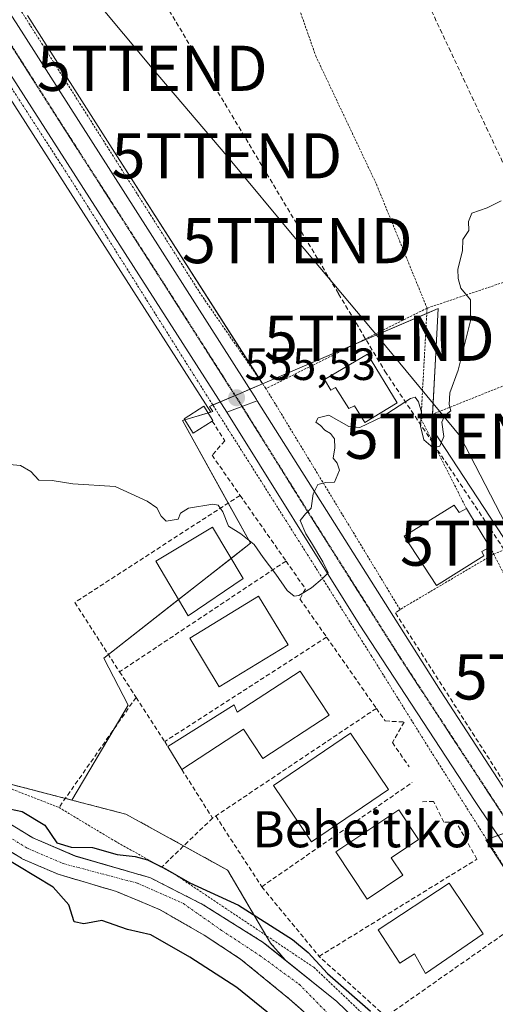
# Model space of a CAD drawing. Units: metres. Extents: x 610413 to 613861, y 4757082 to 4759451.
# Drawn here: x 612379 to 612484, y 4757960 to 4758178 of the extents above; entities that cross this region are included whole.
import ezdxf
from ezdxf.enums import TextEntityAlignment as Align

# ---------------------------------------------------------------- set-up
doc = ezdxf.new("R2010")
doc.units = ezdxf.units.M
doc.header["$MEASUREMENT"] = 0
for name, pattern in [('TRAZO_Y_PUNTO', [1, 0.5, -0.25, 0, -0.25]), ('TRAZOS', [0.75, 0.5, -0.25]), ('TRAZOS2', [0.375, 0.25, -0.125]), ('TRAZOSX2', [1.5, 1, -0.5])]:
    doc.linetypes.add(name, pattern=pattern)
doc.layers.get('0').update_dxf_attribs({"lineweight": 5})
for name, color, linetype, lineweight in [('Alambrada', 19, 'TRAZOS', 0), ('Arbolado forestal', 92, 'TRAZOS', 0), ('Arbolado forestal CxS', 92, 'Continuous', 0), ('Carretera de calzada única', 19, 'Continuous', 13), ('Carretera de calzada única Cxs', 19, 'Continuous', 13), ('Carretera de calzada única eje', 19, 'TRAZO_Y_PUNTO', 0), ('Carátula', 7, 'Continuous', 5), ('Conducción de agua lineal', 5, 'TRAZOSX2', 0), ('Corriente natural Cxs', 5, 'Continuous', 13), ('Corriente natural eje', 5, 'TRAZO_Y_PUNTO', 0), ('Corriente natural superficial', 5, 'Continuous', 13), ('Curva de nivel maestra', 36, 'Continuous', 30), ('Curva de nivel normal', 36, 'Continuous', 0), ('Edificación', 1, 'Continuous', 13), ('Edificación Cxs', 1, 'Continuous', 13), ('Edificación ligera', 1, 'Continuous', 0), ('Edificación ligera Cxs', 1, 'Continuous', 0), ('Muro lineal', 1, 'TRAZOSX2', 13), ('Núcleo urbano', 19, 'Continuous', 0), ('Núcleo urbano CxS', 19, 'Continuous', 0), ('Prado', 92, 'Continuous', 0), ('Prado CxS', 92, 'Continuous', 0), ('Punto de cota en terreno', 7, 'Continuous', 0), ('Ruta', 19, 'TRAZOS2', 30), ('Rótulo de punto de cota en terreno', 19, 'Continuous', 0), ('Suelo desnudo', 252, 'Continuous', 0), ('Suelo desnudo CxS', 43, 'Continuous', 0), ('Tendido', 6, 'Continuous', 0), ('Texto cartográfico', 19, 'Continuous', 0), ('Torre de tendido puntual', 7, 'Continuous', 0)]:
    doc.layers.add(name, color=color, linetype=linetype, lineweight=lineweight)
doc.styles.add('Arial', font='txt', dxfattribs={"height": 0.2})

# ---------------------------------------------------------------- blocks, each defined once
blk = doc.blocks.new('*U155')
at = {"layer": 'Arbolado forestal CxS', "color": 92, "linetype": 'Continuous', "lineweight": 0}
for points in [[(612255.32, 4758054.95, 551.39), (612268.89, 4758050.43, 551.16), (612278.12, 4758044.89, 550.51), (612284.16, 4758036.73, 549.83), (612284.38, 4758036.47, 549.85), (612284.63, 4758036.25, 549.87), (612284.91, 4758036.05, 549.89), (612289.46, 4758031.82, 550.21), (612297.5, 4758027.17, 550.32), (612305.99, 4758023.38, 549.68), (612306.43, 4758023.17, 549.73), (612337.39, 4758012.25, 549.18), (612358.96, 4758004.8, 548.86), (612378.97, 4757992.64, 549.62), (612379.02, 4757992.61, 549.62), (612379.29, 4757992.47, 549.62), (612387.13, 4757989.11, 549.54), (612400.07, 4757985.27, 548.7), (612409.6, 4757981.3, 548.55), (612419.52, 4757975.61, 548.58), (612427.59, 4757970.32, 548.37), (612438.44, 4757961.45, 548.57), (612446.51, 4757954.31, 549.26)], [(612356.03, 4758014.39, 549.46), (612390.17, 4758005.52, 551.23), (612402.16, 4758002.41, 551.26), (612424.71, 4757990.01, 551.45), (612424.76, 4757989.93, 551.45), (612434.2, 4757973.87, 548.5), (612437.51, 4757970.08, 548.2), (612432.62, 4757974.02, 548.38), (612419.26, 4757982.36, 548.73), (612407.61, 4757988.31, 548.56), (612390.92, 4757993.14, 549.51), (612381.51, 4757997.18, 549.03), (612361.43, 4758009.39, 548.71)]]:
    blk.add_polyline3d(points, dxfattribs=at)
blk = doc.blocks.new('*U160')
at = {"layer": 'Prado CxS', "color": 92, "linetype": 'Continuous', "lineweight": 0}
blk.add_polyline3d([(612364.35, 4758179.59, 557.07), (612373.87, 4758164.85, 556.78), (612420.97, 4758091.45, 555.47), (612420.97, 4758091.45, 555.47), (612414.72, 4758089.59, 555.33), (612429.8, 4758062.45, 554.94), (612397.29, 4758036.98, 554.04), (612402.65, 4758026.59, 553.93), (612390.17, 4758005.52, 551.23), (612356.03, 4758014.39, 549.46), (612314.21, 4758032.47, 552.26), (612295.24, 4758049.43, 553.89), (612286.14, 4758056.15, 553.11), (612269.98, 4758065.2, 552.67), (612243.13, 4758070.13, 553.6)], dxfattribs=at)
blk = doc.blocks.new('*U164')
at = {"layer": 'Núcleo urbano CxS', "color": 19, "linetype": 'Continuous', "lineweight": 0}
blk.add_polyline3d([(612380.37, 4758179.28, 556.93), (612399.11, 4758149.88, 556.46), (612432.43, 4758097.75, 555.47), (612426.93, 4758095.4, 555.52), (612420.69, 4758092.73, 555.43), (612421.44, 4758091.59, 555.47), (612420.97, 4758091.45, 555.47), (612373.87, 4758164.85, 556.78), (612364.35, 4758179.59, 557.07)], dxfattribs=at)
blk = doc.blocks.new('5PATER')
at = {"layer": 'Carátula', "linetype": 'Continuous', "lineweight": 5}
h = blk.add_hatch(color=250, dxfattribs=at)
edge = h.paths.add_edge_path()
edge.add_ellipse((0, 0.01), major_axis=(-1.33, -1.34), ratio=0.999422, start_angle=0, end_angle=360)
blk = doc.blocks.new('5TTEND')
blk.add_text('5TTEND', height=10).set_placement((0, 0), align=Align.MIDDLE_CENTER)

msp = doc.modelspace()

# ---------------------------------------------------------------- linework, layer by layer
at = {"layer": 'Alambrada', "color": 19, "linetype": 'TRAZOS', "lineweight": 0}
for points in [[(612419.96, 4758227.54, 557.49), (612427.71, 4758214.9, 557.21), (612434.21, 4758198.93, 556.99), (612444.26, 4758170.31, 556.07), (612457.69, 4758141.94, 555.8), (612468.92, 4758114.49, 555.36)], [(612518.92, 4757941.93, 551.89), (612504.89, 4757961.61, 552.66), (612487.67, 4757988.09, 553.28), (612469.55, 4758016.68, 553.87), (612456.66, 4758037.36, 554.41), (612417.01, 4758100.01, 556.33), (612390.11, 4758142.71, 556.71), (612365.98, 4758179.94, 557.39), (612363.73, 4758183.11, 558.33), (612361.51, 4758185.4, 558.38), (612357.76, 4758185.51, 557.8), (612354.64, 4758183.11, 557.51), (612349.19, 4758175.26, 557.86), (612340.59, 4758160.76, 561.42), (612334.87, 4758162.45, 561.21)], [(612378.62, 4758180.79, 557.48), (612418.83, 4758117.46, 556.22), (612433.21, 4758096.67, 564.36)], [(612550.37, 4758121.85, 555.64), (612543.66, 4758131.18, 555.68), (612540.89, 4758133.6, 555.17), (612538.69, 4758134.17, 554.6), (612535.42, 4758134.09, 554.65), (612532.53, 4758133.77, 554.38), (612518.6, 4758130, 554.44), (612500.01, 4758124.99, 554.76), (612468.92, 4758114.49, 555.36)], [(612550.37, 4758121.85, 555.64), (612531.83, 4758114.93, 554.34), (612500.95, 4758103.34, 554.53), (612467.57, 4758089.97, 556.07)], [(612468.92, 4758114.49, 555.36), (612433.21, 4758096.67, 564.36)], [(612468.92, 4758114.49, 555.36), (612467.57, 4758089.97, 556.07)], [(612483.71, 4758060.01, 555.48), (612464.82, 4758048.86, 556.61), (612462.92, 4758047.74, 555.86), (612433.21, 4758096.67, 564.36)], [(612467.57, 4758089.97, 556.07), (612477.66, 4758070.09, 555.6)], [(612504.89, 4758068.85, 557.96), (612483.71, 4758060.01, 555.48)], [(612293.21, 4758067.77, 570.21), (612287.98, 4758056.89, 564.16), (612287.03, 4758053.3, 565.29), (612288.3, 4758048.82, 566.11), (612291.37, 4758043.08, 569.41), (612294.76, 4758039.22, 569.02), (612300.28, 4758035.22, 570.35), (612309.42, 4758030.63, 564.57), (612317.44, 4758027.25, 557.83), (612326.89, 4758022.8, 556.48), (612333.28, 4758020.52, 561.24), (612341.75, 4758017.82, 550.49), (612351.05, 4758016.2, 549.9), (612358.28, 4758014.82, 555.65), (612366.17, 4758012.56, 556.36), (612376.92, 4758007.93, 555.96), (612387.32, 4758003.89, 560.14), (612399.67, 4757996.47, 557.43), (612410.06, 4757990.67, 552.39), (612413.48, 4757988.76, 551.49), (612443.8, 4757968.49, 564.45), (612458.3, 4757954.77, 566.05)], [(612482.85, 4758061.52, 557.9), (612483.71, 4758060.01, 555.48)], [(612483.71, 4758060.01, 555.48), (612501.17, 4758025.44, 554.41), (612501.19, 4758023.89, 553.88), (612499.78, 4758020.75, 553.86), (612489.57, 4758012.19, 553.82)]]:
    msp.add_polyline3d(points, dxfattribs=at)
at = {"layer": 'Arbolado forestal', "color": 92, "linetype": 'TRAZOS', "lineweight": 0}
for points in [[(612183.51, 4758141.64, 555.76), (612186.81, 4758134.24, 555.38), (612206.61, 4758089.85, 554.14), (612214.21, 4758058.82, 553.83), (612219.9, 4758061.04, 553.37), (612236.31, 4758067.46, 553.41), (612243.13, 4758070.13, 553.6), (612269.98, 4758065.21, 552.67), (612277.12, 4758061.21, 552.14), (612284.47, 4758057.09, 552.52), (612286.14, 4758056.15, 553.11), (612287.52, 4758055.14, 553.35), (612295.24, 4758049.44, 553.89), (612314.2, 4758032.47, 552.26), (612352.46, 4758015.93, 549.45), (612356.03, 4758014.39, 549.46), (612370.89, 4758010.53, 550.19), (612388.73, 4758005.9, 551.22), (612390.17, 4758005.52, 551.23)], [(612437.51, 4757970.08, 548.2), (612432.62, 4757974.02, 548.38), (612419.26, 4757982.36, 548.73), (612407.61, 4757988.31, 548.56), (612390.92, 4757993.15, 549.51), (612381.51, 4757997.18, 549.03), (612361.43, 4758009.39, 548.71), (612361.38, 4758009.42, 548.73), (612360.94, 4758009.61, 548.81), (612339.1, 4758017.16, 549.77), (612308.42, 4758027.99, 550.61), (612288.03, 4758040.24, 550.45), (612282, 4758048.4, 549.91), (612281.78, 4758048.66, 549.9), (612281.52, 4758048.89, 549.91), (612281.24, 4758049.08, 549.97), (612279.1, 4758050.36, 550.38), (612271.3, 4758055.05, 551.13), (612270.87, 4758055.25, 551.14), (612270.81, 4758055.27, 551.14), (612256.52, 4758060.03, 550.95)], [(612255.32, 4758054.95, 551.39), (612268.89, 4758050.43, 551.16), (612278.12, 4758044.89, 550.51), (612284.16, 4758036.73, 549.83), (612284.38, 4758036.47, 549.85), (612284.63, 4758036.25, 549.87), (612284.91, 4758036.05, 549.89), (612289.45, 4758031.82, 550.21), (612297.5, 4758027.17, 550.32), (612305.99, 4758023.38, 549.68), (612306.43, 4758023.17, 549.73), (612337.39, 4758012.25, 549.18), (612358.96, 4758004.8, 548.86), (612378.97, 4757992.64, 549.62), (612379.02, 4757992.61, 549.62), (612379.29, 4757992.47, 549.62), (612387.13, 4757989.11, 549.54), (612400.07, 4757985.27, 548.7), (612409.6, 4757981.3, 548.55), (612419.52, 4757975.61, 548.58), (612427.59, 4757970.32, 548.37), (612438.44, 4757961.45, 548.57), (612446.51, 4757954.31, 549.26)], [(612390.17, 4758005.52, 551.23), (612402.16, 4758002.41, 551.26), (612414.95, 4757995.38, 550.99), (612424.71, 4757990.01, 551.45), (612424.76, 4757989.93, 551.45), (612433.19, 4757975.58, 548.97), (612434.2, 4757973.87, 548.5), (612437.51, 4757970.08, 548.2)]]:
    msp.add_polyline3d(points, dxfattribs=at)
at = {"layer": 'Carretera de calzada única', "color": 19, "linetype": 'Continuous', "lineweight": 13}
for points in [[(612279.94, 4758331.76, 560.94), (612293.33, 4758311.4, 560.06), (612314.64, 4758277.1, 559.46), (612333.44, 4758247.83, 558.77), (612365.89, 4758195.96, 557.54), (612377.85, 4758177.65, 557.16), (612396.58, 4758148.27, 556.54), (612431.1, 4758094.26, 555.43), (612431.28, 4758093.97, 555.43)], [(612424.55, 4758091.42, 555.46), (612376.39, 4758166.47, 557.02), (612366.87, 4758181.22, 557.41), (612360.19, 4758192.29, 557.62), (612353.44, 4758203.32, 558), (612334.03, 4758233.01, 558.48), (612308.08, 4758272.94, 559.43), (612299.67, 4758286.34, 559.69), (612286.78, 4758307.22, 560.43), (612275.75, 4758324.05, 560.73), (612271.86, 4758329.9, 561.01)], [(612424.55, 4758091.42, 555.46), (612428.09, 4758092.79, 555.46), (612431.28, 4758093.97, 555.43)], [(612424.55, 4758091.42, 555.46), (612428.09, 4758092.79, 555.46), (612431.28, 4758093.97, 555.43)], [(612431.28, 4758093.97, 555.43), (612471.92, 4758029.74, 554.02), (612485.62, 4758008.58, 553.5)], [(612563.61, 4757853.66, 549.69), (612557.07, 4757876.52, 550.22), (612551.3, 4757893.93, 550.48), (612548.08, 4757901.22, 550.65), (612545.16, 4757906.67, 550.76), (612520.71, 4757943.31, 551.85), (612495.92, 4757980.9, 552.91), (612479.62, 4758005.22, 553.55), (612453.89, 4758044.49, 554.46), (612424.55, 4758091.42, 555.46)]]:
    msp.add_polyline3d(points, dxfattribs=at)
at = {"layer": 'Carretera de calzada única Cxs', "color": 19, "linetype": 'Continuous', "lineweight": 13}
for points in [[(612365.89, 4758195.96, 557.54), (612377.85, 4758177.65, 557.16), (612396.58, 4758148.27, 556.54), (612431.1, 4758094.26, 555.43), (612431.28, 4758093.97, 555.43), (612428.09, 4758092.79, 555.46), (612424.55, 4758091.42, 555.46), (612376.39, 4758166.47, 557.02), (612366.87, 4758181.22, 557.41)], [(612520.71, 4757943.31, 551.85), (612495.92, 4757980.9, 552.91), (612479.62, 4758005.22, 553.55), (612453.89, 4758044.49, 554.46), (612424.55, 4758091.42, 555.46), (612428.09, 4758092.79, 555.46), (612431.28, 4758093.97, 555.43), (612471.92, 4758029.74, 554.02), (612485.62, 4758008.58, 553.5), (612485.62, 4758008.58, 553.5), (612487.16, 4758006.25, 553.45), (612488.88, 4758003.83, 553.38), (612489.88, 4758002.31, 553.34), (612497.89, 4757990.07, 552.98), (612526.78, 4757947.4, 551.91)]]:
    msp.add_polyline3d(points, dxfattribs=at)
at = {"layer": 'Carretera de calzada única eje', "color": 19, "linetype": 'TRAZO_Y_PUNTO', "lineweight": 0}
for points in [[(612273.23, 4758334.83, 561.12), (612277.85, 4758327.91, 560.92), (612284.53, 4758317.72, 560.68), (612290.07, 4758309.31, 560.48), (612296.51, 4758298.86, 560.26), (612307.16, 4758281.72, 559.72), (612311.37, 4758275.02, 559.55), (612320.76, 4758260.39, 559.18), (612333.73, 4758240.42, 558.71), (612343.44, 4758225.57, 558.37), (612359.67, 4758199.64, 557.81), (612363.03, 4758194.11, 557.67), (612366.39, 4758188.59, 557.56), (612372.37, 4758179.43, 557.33), (612377.12, 4758172.06, 557.19), (612386.48, 4758157.36, 556.86), (612410.57, 4758119.84, 556.07), (612427.82, 4758092.84, 555.47), (612427.9, 4758092.72, 555.47)], [(612427.9, 4758092.72, 555.47), (612442.48, 4758069.38, 554.95), (612462.91, 4758037.1, 554.28), (612486.46, 4758001.14, 553.4)]]:
    msp.add_polyline3d(points, dxfattribs=at)
at = {"layer": 'Conducción de agua lineal', "color": 5, "linetype": 'TRAZOSX2', "lineweight": 0}
for points in [[(612428.38, 4758268.55, 558.92), (612515.03, 4758084.49, 554.34), (612611.79, 4757901.71, 551.43)], [(612402.52, 4758195.83, 556.63), (612449.32, 4758117.64, 555.65)], [(612449.32, 4758117.64, 555.65), (612459.58, 4758100.51, 555.14), (612600.37, 4757890.28, 551.15)]]:
    msp.add_polyline3d(points, dxfattribs=at)
at = {"layer": 'Corriente natural Cxs', "color": 5, "linetype": 'Continuous', "lineweight": 13}
for points in [[(612256.52, 4758060.03, 550.95), (612270.81, 4758055.27, 551.14), (612270.87, 4758055.25, 551.14), (612271.3, 4758055.05, 551.13), (612281.24, 4758049.08, 549.97), (612281.52, 4758048.89, 549.91), (612281.78, 4758048.66, 549.9), (612282, 4758048.4, 549.91), (612288.03, 4758040.24, 550.45), (612308.42, 4758027.99, 550.61), (612339.1, 4758017.16, 549.77), (612360.94, 4758009.61, 548.81), (612361.38, 4758009.42, 548.73), (612361.43, 4758009.39, 548.71), (612381.51, 4757997.18, 549.03), (612390.92, 4757993.14, 549.51), (612407.61, 4757988.31, 548.56), (612419.26, 4757982.36, 548.73), (612432.62, 4757974.02, 548.38), (612448.89, 4757960.92, 548.91), (612465.82, 4757944.65, 548.12)], [(612446.51, 4757954.31, 549.26), (612438.44, 4757961.45, 548.57), (612427.59, 4757970.32, 548.37), (612419.52, 4757975.61, 548.58), (612409.6, 4757981.3, 548.55), (612400.07, 4757985.27, 548.7), (612387.13, 4757989.11, 549.54), (612379.29, 4757992.47, 549.62), (612379.02, 4757992.61, 549.62), (612378.97, 4757992.64, 549.62), (612358.96, 4758004.8, 548.86), (612337.39, 4758012.25, 549.18), (612306.43, 4758023.17, 549.73), (612305.99, 4758023.38, 549.68), (612297.5, 4758027.17, 550.32), (612289.46, 4758031.82, 550.21), (612284.91, 4758036.05, 549.89), (612284.63, 4758036.25, 549.87), (612284.38, 4758036.47, 549.85), (612284.16, 4758036.73, 549.83), (612278.12, 4758044.89, 550.51), (612268.89, 4758050.43, 551.16), (612255.32, 4758054.95, 551.39)]]:
    msp.add_polyline3d(points, dxfattribs=at)
at = {"layer": 'Corriente natural eje', "color": 5, "linetype": 'TRAZO_Y_PUNTO', "lineweight": 0}
msp.add_polyline3d([(612277.5, 4758048.3, 550.47), (612279.91, 4758046.85, 550.14), (612286.25, 4758038.28, 549.9), (612307.31, 4758025.62, 549.99), (612360.08, 4758007.16, 548.61), (612380.32, 4757994.86, 549.09), (612388.24, 4757991.47, 549.43), (612404.7, 4757987.12, 548.49), (612414.89, 4757982.62, 548.28), (612423.36, 4757976.67, 548.15), (612431.82, 4757971.11, 548.17), (612440.55, 4757964.76, 547.89), (612447.43, 4757957.75, 548.5), (612459.08, 4757947.69, 548.9), (612478.19, 4757928.55, 547.9), (612479.54, 4757927.39, 547.94), (612488.54, 4757915.97, 547.91), (612499.02, 4757910.09, 547.33), (612513.24, 4757898.28, 548.54), (612544.08, 4757866.5, 546.91), (612548.74, 4757860.8, 547.01), (612551.3, 4757854.54, 547.61), (612551.57, 4757853.37, 547.93)], dxfattribs=at)
at = {"layer": 'Corriente natural superficial', "color": 5, "linetype": 'Continuous', "lineweight": 13}
for points in [[(612256.52, 4758060.03, 550.95), (612270.81, 4758055.27, 551.14), (612270.87, 4758055.25, 551.14), (612271.3, 4758055.05, 551.13), (612281.24, 4758049.08, 549.97), (612281.52, 4758048.89, 549.91), (612281.78, 4758048.66, 549.9), (612282, 4758048.4, 549.91), (612288.03, 4758040.24, 550.45), (612308.42, 4758027.99, 550.61), (612339.1, 4758017.16, 549.77), (612360.94, 4758009.61, 548.81), (612361.38, 4758009.42, 548.73), (612361.43, 4758009.39, 548.71), (612381.51, 4757997.18, 549.03), (612390.92, 4757993.14, 549.51), (612407.61, 4757988.31, 548.56), (612419.26, 4757982.36, 548.73), (612432.62, 4757974.02, 548.38), (612448.89, 4757960.92, 548.91), (612465.82, 4757944.65, 548.12)], [(612446.51, 4757954.31, 549.26), (612438.44, 4757961.45, 548.57), (612427.59, 4757970.32, 548.37), (612419.52, 4757975.61, 548.58), (612409.6, 4757981.3, 548.55), (612400.07, 4757985.27, 548.7), (612387.13, 4757989.11, 549.54), (612379.29, 4757992.47, 549.62), (612379.02, 4757992.61, 549.62), (612378.97, 4757992.64, 549.62), (612358.96, 4758004.8, 548.86), (612337.39, 4758012.25, 549.18), (612306.43, 4758023.17, 549.73), (612305.99, 4758023.38, 549.68), (612297.5, 4758027.17, 550.32), (612289.46, 4758031.82, 550.21), (612284.91, 4758036.05, 549.89), (612284.63, 4758036.25, 549.87), (612284.38, 4758036.47, 549.85), (612284.16, 4758036.73, 549.83), (612278.12, 4758044.89, 550.51), (612268.89, 4758050.43, 551.16), (612255.32, 4758054.95, 551.39)]]:
    msp.add_polyline3d(points, dxfattribs=at)
at = {"layer": 'Curva de nivel maestra', "color": 36, "linetype": 'Continuous', "lineweight": 30}
for points in [[(612376.37, 4758003.57, 550), (612379.14, 4758003, 550), (612384.21, 4758000.01, 550), (612386.81, 4757996.08, 550), (612389.98, 4757995.09, 550), (612394.71, 4757995.03, 550), (612400.18, 4757993.46, 550), (612404.18, 4757993.04, 550), (612406.95, 4757992.31, 550), (612410.94, 4757990.29, 550), (612416.3, 4757987.23, 550), (612427.14, 4757982.24, 550), (612439.1, 4757974.64, 550), (612442.57, 4757971.77, 550), (612446.88, 4757967.12, 550), (612456.4, 4757958.78, 550)], [(612440.04, 4757953.24, 550), (612426.71, 4757963.99, 550), (612416.31, 4757970.73, 550), (612407.71, 4757975.7, 550), (612402.52, 4757976.88, 550), (612396.84, 4757978.88, 550), (612392.84, 4757978.12, 550), (612390.67, 4757978.55, 550), (612389.5, 4757982.36, 550), (612386.05, 4757986.26, 550), (612374.17, 4757993.36, 550)]]:
    msp.add_polyline3d(points, dxfattribs=at)
at = {"layer": 'Curva de nivel normal', "color": 36, "linetype": 'Continuous', "lineweight": 0}
msp.add_polyline3d([(612376.32, 4758079.86, 555), (612378.75, 4758079.62, 555), (612381.1, 4758078.3, 555), (612382.82, 4758076.36, 555), (612385.78, 4758076.32, 555), (612390.38, 4758075.58, 555), (612399.76, 4758074.96, 555), (612406.87, 4758071.74, 555), (612409, 4758070.25, 555), (612409.99, 4758068.44, 555), (612411.08, 4758067.29, 555), (612413.76, 4758067.75, 555), (612414.22, 4758069.06, 555), (612416.02, 4758070.22, 555), (612421.44, 4758071.11, 555), (612422.57, 4758070.85, 555), (612423.61, 4758069.38, 555), (612424.87, 4758066.21, 555), (612427.6, 4758064.47, 555), (612430.62, 4758062.15, 555), (612432.55, 4758059.24, 555), (612435.41, 4758055.58, 555), (612437.91, 4758051.94, 555), (612439.49, 4758050.68, 555), (612440.52, 4758050.82, 555), (612443.3, 4758052.57, 555), (612445.76, 4758054.58, 555), (612447.03, 4758055.83, 555), (612445.84, 4758058.29, 555), (612443.3, 4758062.49, 555), (612442.03, 4758064.48, 555), (612440.76, 4758067.49, 555), (612441.99, 4758068.96, 555), (612443.25, 4758070.22, 555), (612443.67, 4758073.38, 555), (612444.68, 4758075.45, 555), (612446.51, 4758075.9, 555), (612448.4, 4758075.97, 555), (612449.48, 4758078.59, 555), (612448.99, 4758080.19, 555), (612448.07, 4758081.24, 555), (612448.48, 4758083.57, 555), (612448.39, 4758085.57, 555), (612447.53, 4758086.73, 555), (612446.24, 4758087.44, 555), (612445.29, 4758088.49, 555), (612444.26, 4758089.2, 555), (612444.74, 4758090.22, 555), (612447.15, 4758090.76, 555), (612451.54, 4758088.28, 555), (612453.99, 4758088.02, 555), (612458.97, 4758090.4, 555), (612465.23, 4758094.49, 555), (612466.25, 4758094.75, 555), (612466.99, 4758093.74, 555), (612467.71, 4758091.48, 555), (612467.44, 4758088.38, 555), (612468.22, 4758085.31, 555), (612470.28, 4758083.52, 555), (612471.76, 4758083.94, 555), (612472.67, 4758086.04, 555), (612472.21, 4758089.2, 555), (612472.78, 4758090.66, 555), (612474.2, 4758091.72, 555), (612473.84, 4758093.15, 555), (612473.95, 4758095.75, 555), (612475.84, 4758100.76, 555), (612478.53, 4758111.65, 555), (612478.56, 4758116.32, 555), (612476.4, 4758118.94, 555), (612475.84, 4758121.04, 555), (612475.76, 4758123.16, 555), (612476.8, 4758127.18, 555), (612476.86, 4758129.71, 555), (612478.21, 4758131.71, 555), (612478.08, 4758133.71, 555), (612478.81, 4758135.51, 555), (612482.24, 4758136.72, 555), (612485.38, 4758138.25, 555)], dxfattribs=at)
at = {"layer": 'Edificación', "color": 1, "linetype": 'Continuous', "lineweight": 13}
for points in [[(612455.73, 4758104.3, 558.55), (612462.28, 4758093.51, 560.87), (612455.14, 4758089.17, 560.44), (612452.8, 4758092.84, 563.04), (612451.6, 4758092.25, 562.92), (612448.62, 4758096.93, 562.76), (612447.61, 4758096.36, 562.58), (612446.15, 4758098.65, 565.18), (612455.73, 4758104.3, 558.55)], [(612482.85, 4758061.52, 557.9), (612481.07, 4758060.57, 562.59), (612481.52, 4758059.64, 561.52), (612471.01, 4758053.04, 561.45), (612463.82, 4758063.99, 562.15), (612474.96, 4758070.88, 560.8)], [(612474.96, 4758070.88, 560.8), (612476.03, 4758069.21, 561.38), (612477.66, 4758070.09, 555.6)], [(612477.66, 4758070.09, 555.6), (612482.85, 4758061.52, 557.9)], [(612428.12, 4758054.61, 556.08), (612415.97, 4758046.34, 556.06), (612408.76, 4758058.47, 554.63), (612421.36, 4758065.97, 556.97), (612428.12, 4758054.61, 556.08)], [(612438.14, 4758039.9, 560.02), (612422.86, 4758030.61, 556.65), (612416.3, 4758041.4, 560.18), (612431.58, 4758050.69, 558.72), (612438.14, 4758039.9, 560.02)], [(612411.47, 4758017.37, 556.9), (612426.13, 4758026.66, 558.67), (612426.82, 4758024.97, 560.86), (612440.79, 4758034.11, 558.19)], [(612440.79, 4758034.11, 558.19), (612447.18, 4758024.34, 557.05), (612432.51, 4758014.75, 556.27), (612428.25, 4758021.26, 562.19), (612414.54, 4758012.29, 554.38)], [(612460.38, 4758007.84, 553.68), (612443.28, 4757996.3, 553.37), (612434.86, 4758008.78, 553.76), (612451.96, 4758020.32, 554.04), (612460.38, 4758007.84, 553.68)], [(612414.54, 4758012.29, 554.38), (612411.47, 4758017.37, 556.9)], [(612463.53, 4757988.88, 553.31), (612455.66, 4757983.6, 553.13), (612448.68, 4757994.07, 553.35), (612462.65, 4758003.39, 554.07), (612467.04, 4757996.79, 553.76), (612460.96, 4757992.74, 553.4), (612463.53, 4757988.88, 553.31)], [(612481.33, 4757975.93, 555.95), (612468.59, 4757967.09, 553.43), (612466.14, 4757971.47, 558.46), (612462.91, 4757969.4, 553.46), (612458.07, 4757976.77, 556.28), (612473.81, 4757987.13, 560.61), (612481.33, 4757975.93, 555.95)]]:
    msp.add_polyline3d(points, dxfattribs=at)
at = {"layer": 'Edificación Cxs', "color": 1, "linetype": 'Continuous', "lineweight": 13}
for points in [[(612455.73, 4758104.3, 558.55), (612462.28, 4758093.51, 560.87), (612455.14, 4758089.17, 560.44), (612452.8, 4758092.84, 563.04), (612451.6, 4758092.25, 562.92), (612448.62, 4758096.93, 562.76), (612447.61, 4758096.36, 562.58), (612446.15, 4758098.65, 565.18), (612455.73, 4758104.3, 558.55)], [(612474.96, 4758070.88, 560.8), (612476.03, 4758069.21, 561.38), (612477.66, 4758070.09, 555.6), (612482.85, 4758061.52, 557.9), (612481.07, 4758060.57, 562.59), (612481.52, 4758059.64, 561.52), (612471.01, 4758053.04, 561.45), (612463.82, 4758063.99, 562.15), (612474.96, 4758070.88, 560.8)], [(612428.12, 4758054.61, 556.08), (612415.97, 4758046.34, 556.06), (612408.76, 4758058.47, 554.63), (612421.36, 4758065.97, 556.97), (612428.12, 4758054.61, 556.08)], [(612438.14, 4758039.9, 560.02), (612422.86, 4758030.61, 556.65), (612416.3, 4758041.4, 560.18), (612431.58, 4758050.69, 558.72), (612438.14, 4758039.9, 560.02)], [(612440.79, 4758034.11, 558.19), (612447.18, 4758024.34, 557.05), (612432.51, 4758014.75, 556.27), (612428.25, 4758021.26, 562.19), (612414.54, 4758012.29, 554.38), (612411.47, 4758017.37, 556.9), (612426.13, 4758026.66, 558.67), (612426.82, 4758024.97, 560.86), (612440.79, 4758034.11, 558.19)], [(612460.38, 4758007.84, 553.68), (612443.28, 4757996.3, 553.37), (612434.86, 4758008.78, 553.76), (612451.96, 4758020.32, 554.04), (612460.38, 4758007.84, 553.68)], [(612463.53, 4757988.88, 553.31), (612455.66, 4757983.6, 553.13), (612448.68, 4757994.07, 553.35), (612462.65, 4758003.39, 554.07), (612467.04, 4757996.79, 553.76), (612460.96, 4757992.74, 553.4), (612463.53, 4757988.88, 553.31)], [(612481.33, 4757975.93, 555.95), (612468.59, 4757967.09, 553.43), (612466.14, 4757971.47, 558.46), (612462.91, 4757969.4, 553.46), (612458.07, 4757976.77, 556.28), (612473.81, 4757987.13, 560.61), (612481.33, 4757975.93, 555.95)]]:
    msp.add_polyline3d(points, close=True, dxfattribs=at)
at = {"layer": 'Edificación ligera', "color": 1, "linetype": 'Continuous', "lineweight": 0}
msp.add_polyline3d([(612421.31, 4758089.49, 555.63), (612417.05, 4758086.81, 555.56), (612415.04, 4758089.98, 555.41), (612419.42, 4758092.75, 555.41), (612421.43, 4758089.57, 555.64), (612421.31, 4758089.49, 555.63)], dxfattribs=at)
at = {"layer": 'Edificación ligera Cxs', "color": 1, "linetype": 'Continuous', "lineweight": 0}
msp.add_polyline3d([(612421.31, 4758089.49, 555.63), (612417.05, 4758086.81, 555.56), (612415.04, 4758089.98, 555.41), (612419.42, 4758092.75, 555.41), (612421.43, 4758089.57, 555.64), (612421.31, 4758089.49, 555.63)], close=True, dxfattribs=at)
at = {"layer": 'Muro lineal', "color": 1, "linetype": 'TRAZOSX2', "lineweight": 13}
for points in [[(612421.31, 4758089.49, 555.63), (612424.08, 4758085.07, 555.5), (612421.24, 4758081.93, 557.19), (612427.47, 4758073.02, 555.74)], [(612427.47, 4758073.02, 555.74), (612390.81, 4758049.3, 554.27), (612400.75, 4758033.94, 557.16)], [(612427.47, 4758073.02, 555.74), (612437.65, 4758058.48, 556.81)], [(612437.65, 4758058.48, 556.81), (612400.75, 4758033.94, 557.16)], [(612437.65, 4758058.48, 556.81), (612441.97, 4758052.3, 555.61), (612440.74, 4758050.07, 555.01), (612446.66, 4758041.61, 554.61)], [(612462.92, 4758047.74, 555.86), (612461.92, 4758046.97, 555.05), (612485.73, 4758009.9, 554.14), (612489.57, 4758012.19, 553.82)], [(612446.66, 4758041.61, 554.61), (612410.75, 4758018.48, 555.98)], [(612446.66, 4758041.61, 554.61), (612457.68, 4758025.84, 555.07)], [(612400.75, 4758033.94, 557.16), (612404.41, 4758028.28, 555.3)], [(612404.41, 4758028.28, 555.3), (612387.32, 4758003.89, 560.14)], [(612404.41, 4758028.28, 555.3), (612410.75, 4758018.48, 555.98)], [(612457.68, 4758025.84, 555.07), (612421.37, 4758001.54, 552.76)], [(612457.68, 4758025.84, 555.07), (612459.63, 4758023.05, 556.94), (612463.85, 4758022.82, 556.66), (612461.24, 4758018.29, 554.68), (612464.93, 4758012.92, 554.3)], [(612410.75, 4758018.48, 555.98), (612411.47, 4758017.37, 556.9)], [(612414.54, 4758012.29, 554.38), (612421.37, 4758001.54, 552.76)], [(612432.27, 4757986.35, 562.67), (612465.61, 4758009.42, 553.9)], [(612486.97, 4757976.61, 553.15), (612459.8, 4757957.57, 564.38), (612444.98, 4757970.92, 559.51), (612479.98, 4757992.43, 553.66), (612475.37, 4758000.64, 553.84), (612472.61, 4758000.64, 553.93), (612470.38, 4758005.24, 553.83), (612467.62, 4758005.17, 553.93)], [(612421.37, 4758001.54, 552.76), (612410.06, 4757990.67, 552.39)], [(612422.08, 4758002.01, 553.05), (612432.27, 4757986.35, 562.67), (612444.98, 4757970.92, 559.51)]]:
    msp.add_polyline3d(points, dxfattribs=at)
at = {"layer": 'Núcleo urbano', "color": 19, "linetype": 'Continuous', "lineweight": 0}
for points in [[(612364.35, 4758179.59, 557.07), (612373.87, 4758164.85, 556.78), (612420.97, 4758091.45, 555.47)], [(612432.43, 4758097.75, 555.47), (612432.03, 4758098.38, 555.48), (612399.11, 4758149.88, 556.46), (612380.37, 4758179.28, 556.93)], [(612487.27, 4758061.52, 554.28), (612469.97, 4758087.89, 554.95), (612470.14, 4758091, 555.01), (612470.87, 4758104.6, 555.11), (612471.4, 4758114.38, 555.08), (612468.85, 4758113.3, 555.19), (612452.76, 4758106.43, 555.35), (612432.46, 4758097.76, 555.47), (612432.43, 4758097.75, 555.47)], [(612432.43, 4758097.75, 555.47), (612429.63, 4758096.55, 555.49), (612426.93, 4758095.4, 555.52), (612426.34, 4758095.15, 555.52), (612423.06, 4758093.75, 555.45), (612421.42, 4758093.05, 555.43), (612420.69, 4758092.73, 555.43), (612421.44, 4758091.59, 555.47), (612420.97, 4758091.45, 555.47)], [(612432.43, 4758097.75, 555.47), (612429.63, 4758096.55, 555.49), (612426.93, 4758095.4, 555.52), (612426.34, 4758095.15, 555.52), (612423.06, 4758093.75, 555.45), (612421.42, 4758093.05, 555.43), (612420.69, 4758092.73, 555.43), (612421.44, 4758091.59, 555.47), (612420.97, 4758091.45, 555.47)], [(612420.97, 4758091.45, 555.47), (612420.36, 4758091.27, 555.46), (612415.2, 4758089.74, 555.34), (612414.72, 4758089.59, 555.33), (612424.86, 4758071.33, 555.12), (612429.8, 4758062.45, 554.94), (612425.47, 4758059.06, 554.77), (612413.83, 4758049.94, 554.5), (612398.28, 4758037.75, 554.13), (612397.29, 4758036.98, 554.04), (612402.65, 4758026.59, 553.93), (612399.52, 4758021.31, 553.51), (612390.17, 4758005.52, 551.23)], [(612390.17, 4758005.52, 551.23), (612402.16, 4758002.41, 551.26), (612414.95, 4757995.38, 550.99), (612424.71, 4757990.01, 551.45), (612424.76, 4757989.93, 551.45), (612433.19, 4757975.58, 548.97), (612434.2, 4757973.87, 548.5), (612437.51, 4757970.08, 548.2)], [(612539.32, 4757910.02, 550.89), (612518.21, 4757941.65, 551.87), (612507, 4757958.66, 552.46), (612493.71, 4757978.8, 552.93), (612493.42, 4757979.24, 552.94), (612481.94, 4757996.72, 553.52), (612482.15, 4757996.8, 553.52), (612484.66, 4757997.69, 553.43), (612487.95, 4757998.87, 553.34), (612491.34, 4758000.08, 553.27), (612493.92, 4758001, 553.17), (612494.25, 4758001.12, 553.16)], [(612539.32, 4757910.02, 550.89), (612518.21, 4757941.65, 551.87), (612507, 4757958.66, 552.46), (612493.71, 4757978.8, 552.93), (612493.42, 4757979.24, 552.94), (612481.94, 4757996.72, 553.52), (612482.15, 4757996.8, 553.52), (612484.66, 4757997.69, 553.43), (612487.95, 4757998.87, 553.34), (612491.34, 4758000.08, 553.27), (612493.92, 4758001, 553.17), (612494.25, 4758001.12, 553.16)], [(612437.51, 4757970.08, 548.2), (612448.89, 4757960.92, 548.91), (612465.82, 4757944.65, 548.12), (612481.02, 4757929.54, 547.97), (612485.33, 4757925.26, 547.76), (612490.83, 4757919.78, 547.26), (612500.31, 4757912.35, 547.18), (612500.99, 4757911.79, 547.26), (612503.61, 4757909.65, 547.34), (612510.51, 4757904.01, 547.55), (612511.78, 4757902.79, 547.74), (612514.32, 4757900.39, 548.48), (612517.85, 4757897.5, 548.35), (612520.16, 4757895.51, 547.38)]]:
    msp.add_polyline3d(points, dxfattribs=at)
at = {"layer": 'Núcleo urbano CxS', "color": 19, "linetype": 'Continuous', "lineweight": 0}
for points in [[(612465.82, 4757944.65, 548.12), (612448.89, 4757960.92, 548.91), (612437.51, 4757970.08, 548.2), (612434.2, 4757973.87, 548.5), (612424.76, 4757989.93, 551.45), (612424.71, 4757990.01, 551.45), (612402.16, 4758002.41, 551.26), (612390.17, 4758005.52, 551.23), (612402.65, 4758026.59, 553.93), (612397.29, 4758036.98, 554.04), (612429.8, 4758062.45, 554.94), (612414.72, 4758089.59, 555.33), (612420.97, 4758091.45, 555.47), (612421.44, 4758091.59, 555.47), (612420.69, 4758092.73, 555.43), (612426.93, 4758095.4, 555.52), (612432.43, 4758097.75, 555.47), (612471.4, 4758114.38, 555.08), (612470.87, 4758104.6, 555.11), (612469.97, 4758087.89, 554.95), (612487.27, 4758061.52, 554.28)], [(612494.25, 4758001.12, 553.16), (612481.94, 4757996.72, 553.52), (612493.42, 4757979.24, 552.94)], [(612518.21, 4757941.65, 551.87), (612493.42, 4757979.24, 552.94), (612481.94, 4757996.72, 553.52), (612494.25, 4758001.12, 553.16), (612500.39, 4757991.73, 552.86), (612529.27, 4757949.07, 552.05)]]:
    msp.add_polyline3d(points, dxfattribs=at)
at = {"layer": 'Prado', "color": 92, "linetype": 'Continuous', "lineweight": 0}
for points in [[(612364.35, 4758179.59, 557.07), (612373.87, 4758164.85, 556.78), (612420.97, 4758091.45, 555.47)], [(612432.43, 4758097.75, 555.47), (612432.03, 4758098.38, 555.48), (612399.11, 4758149.88, 556.46), (612380.37, 4758179.28, 556.93)], [(612183.51, 4758141.64, 555.76), (612186.81, 4758134.24, 555.38), (612206.61, 4758089.85, 554.14), (612214.21, 4758058.82, 553.83), (612219.9, 4758061.04, 553.37), (612236.31, 4758067.46, 553.41), (612243.13, 4758070.13, 553.6), (612269.98, 4758065.21, 552.67), (612277.12, 4758061.21, 552.14), (612284.47, 4758057.09, 552.52), (612286.14, 4758056.15, 553.11), (612287.52, 4758055.14, 553.35), (612295.24, 4758049.44, 553.89), (612314.2, 4758032.47, 552.26), (612352.46, 4758015.93, 549.45), (612356.03, 4758014.39, 549.46), (612370.89, 4758010.53, 550.19), (612388.73, 4758005.9, 551.22), (612390.17, 4758005.52, 551.23)], [(612487.27, 4758061.52, 554.28), (612469.97, 4758087.89, 554.95), (612470.14, 4758091, 555.01), (612470.87, 4758104.6, 555.11), (612471.4, 4758114.38, 555.08), (612468.85, 4758113.3, 555.19), (612452.76, 4758106.43, 555.35), (612432.46, 4758097.76, 555.47), (612432.43, 4758097.75, 555.47)], [(612420.97, 4758091.45, 555.47), (612420.36, 4758091.27, 555.46), (612415.2, 4758089.74, 555.34), (612414.72, 4758089.59, 555.33), (612424.86, 4758071.33, 555.12), (612429.8, 4758062.45, 554.94), (612425.47, 4758059.06, 554.77), (612413.83, 4758049.94, 554.5), (612398.28, 4758037.75, 554.13), (612397.29, 4758036.98, 554.04), (612402.65, 4758026.59, 553.93), (612399.52, 4758021.31, 553.51), (612390.17, 4758005.52, 551.23)]]:
    msp.add_polyline3d(points, dxfattribs=at)
at = {"layer": 'Prado CxS', "color": 92, "linetype": 'Continuous', "lineweight": 0}
msp.add_polyline3d([(612529.27, 4757949.07, 552.05), (612500.39, 4757991.73, 552.86), (612494.25, 4758001.12, 553.16), (612531.72, 4758014.52, 553.46), (612607.87, 4758041.73, 553.57), (612605.3, 4758047.43, 553.61), (612597.61, 4758058.83, 553.86), (612593.05, 4758064.81, 553.83), (612581.66, 4758075.64, 553.9), (612573.68, 4758085.32, 553.86), (612567.41, 4758095.01, 554.01), (612535.47, 4758081.6, 554.11), (612487.35, 4758061.39, 554.27), (612487.27, 4758061.52, 554.28), (612469.97, 4758087.89, 554.95), (612470.87, 4758104.6, 555.11), (612471.4, 4758114.38, 555.08), (612432.43, 4758097.75, 555.47), (612399.11, 4758149.88, 556.46), (612380.37, 4758179.28, 556.93)], dxfattribs=at)
at = {"layer": 'Ruta', "color": 19, "linetype": 'TRAZOS2', "lineweight": 30}
for points in [[(612273.23, 4758334.83, 561.12), (612277.85, 4758327.91, 560.92), (612284.53, 4758317.72, 560.68), (612290.07, 4758309.31, 560.48), (612296.51, 4758298.86, 560.26), (612307.16, 4758281.72, 559.72), (612311.37, 4758275.02, 559.55), (612320.76, 4758260.39, 559.18), (612333.73, 4758240.42, 558.71), (612343.44, 4758225.57, 558.37), (612359.67, 4758199.64, 557.81), (612363.03, 4758194.11, 557.67), (612366.39, 4758188.59, 557.56), (612372.37, 4758179.43, 557.33), (612377.12, 4758172.06, 557.19), (612386.48, 4758157.36, 556.86), (612410.57, 4758119.84, 556.07), (612427.82, 4758092.84, 555.47), (612427.9, 4758092.72, 555.47)], [(612427.9, 4758092.72, 555.47), (612442.48, 4758069.38, 554.95), (612462.91, 4758037.1, 554.28), (612486.46, 4758001.14, 553.4)]]:
    msp.add_polyline3d(points, dxfattribs=at)
at = {"layer": 'Suelo desnudo', "color": 252, "linetype": 'Continuous', "lineweight": 0}
for points in [[(612437.51, 4757970.08, 548.2), (612432.62, 4757974.02, 548.38), (612419.26, 4757982.36, 548.73), (612407.61, 4757988.31, 548.56), (612390.92, 4757993.15, 549.51), (612381.51, 4757997.18, 549.03), (612361.43, 4758009.39, 548.71), (612361.38, 4758009.42, 548.73), (612360.94, 4758009.61, 548.81), (612339.1, 4758017.16, 549.77), (612308.42, 4758027.99, 550.61), (612288.03, 4758040.24, 550.45), (612282, 4758048.4, 549.91), (612281.78, 4758048.66, 549.9), (612281.52, 4758048.89, 549.91), (612281.24, 4758049.08, 549.97), (612279.1, 4758050.36, 550.38), (612271.3, 4758055.05, 551.13), (612270.87, 4758055.25, 551.14), (612270.81, 4758055.27, 551.14), (612256.52, 4758060.03, 550.95)], [(612255.32, 4758054.95, 551.39), (612268.89, 4758050.43, 551.16), (612278.12, 4758044.89, 550.51), (612284.16, 4758036.73, 549.83), (612284.38, 4758036.47, 549.85), (612284.63, 4758036.25, 549.87), (612284.91, 4758036.05, 549.89), (612289.45, 4758031.82, 550.21), (612297.5, 4758027.17, 550.32), (612305.99, 4758023.38, 549.68), (612306.43, 4758023.17, 549.73), (612337.39, 4758012.25, 549.18), (612358.96, 4758004.8, 548.86), (612378.97, 4757992.64, 549.62), (612379.02, 4757992.61, 549.62), (612379.29, 4757992.47, 549.62), (612387.13, 4757989.11, 549.54), (612400.07, 4757985.27, 548.7), (612409.6, 4757981.3, 548.55), (612419.52, 4757975.61, 548.58), (612427.59, 4757970.32, 548.37), (612438.44, 4757961.45, 548.57), (612446.51, 4757954.31, 549.26)], [(612437.51, 4757970.08, 548.2), (612448.89, 4757960.92, 548.91), (612465.82, 4757944.65, 548.12), (612481.02, 4757929.54, 547.97), (612485.33, 4757925.26, 547.76), (612490.83, 4757919.78, 547.26), (612500.31, 4757912.35, 547.18), (612500.99, 4757911.79, 547.26), (612503.61, 4757909.65, 547.34), (612510.51, 4757904.01, 547.55), (612511.78, 4757902.79, 547.74), (612514.32, 4757900.39, 548.48), (612517.85, 4757897.5, 548.35), (612520.16, 4757895.51, 547.38)]]:
    msp.add_polyline3d(points, dxfattribs=at)
at = {"layer": 'Suelo desnudo CxS', "color": 43, "linetype": 'Continuous', "lineweight": 0}
for points in [[(612256.52, 4758060.03, 550.95), (612270.81, 4758055.27, 551.14), (612270.87, 4758055.25, 551.14), (612271.3, 4758055.05, 551.13), (612281.24, 4758049.08, 549.97), (612281.52, 4758048.89, 549.91), (612281.78, 4758048.66, 549.9), (612282, 4758048.4, 549.91), (612288.03, 4758040.24, 550.45), (612308.42, 4758027.99, 550.61), (612339.1, 4758017.16, 549.77), (612360.94, 4758009.61, 548.81), (612361.38, 4758009.42, 548.73), (612361.43, 4758009.39, 548.71), (612381.51, 4757997.18, 549.03), (612390.92, 4757993.14, 549.51), (612407.61, 4757988.31, 548.56), (612419.26, 4757982.36, 548.73), (612432.62, 4757974.02, 548.38), (612437.51, 4757970.08, 548.2), (612448.89, 4757960.92, 548.91), (612465.82, 4757944.65, 548.12)], [(612446.51, 4757954.31, 549.26), (612438.44, 4757961.45, 548.57), (612427.59, 4757970.32, 548.37), (612419.52, 4757975.61, 548.58), (612409.6, 4757981.3, 548.55), (612400.07, 4757985.27, 548.7), (612387.13, 4757989.11, 549.54), (612379.29, 4757992.47, 549.62), (612379.02, 4757992.61, 549.62), (612378.97, 4757992.64, 549.62), (612358.96, 4758004.8, 548.86), (612337.39, 4758012.25, 549.18), (612306.43, 4758023.17, 549.73), (612305.99, 4758023.38, 549.68), (612297.5, 4758027.17, 550.32), (612289.46, 4758031.82, 550.21), (612284.91, 4758036.05, 549.89), (612284.63, 4758036.25, 549.87), (612284.38, 4758036.47, 549.85), (612284.16, 4758036.73, 549.83), (612278.12, 4758044.89, 550.51), (612268.89, 4758050.43, 551.16), (612255.32, 4758054.95, 551.39)]]:
    msp.add_polyline3d(points, dxfattribs=at)
at = {"layer": 'Tendido', "color": 6, "linetype": 'Continuous', "lineweight": 0}
msp.add_polyline3d([(612347.54, 4758240.74, 557.93), (612372.41, 4758209.42, 557.24), (612388.88, 4758190.57, 556.78), (612408, 4758167.62, 556.35), (612424.53, 4758148.23, 556.01), (612440.14, 4758129.45, 555.85), (612458.33, 4758107.82, 555.29), (612476.26, 4758086.12, 554.81), (612488.5, 4758062.44, 554.24)], dxfattribs=at)

# ---------------------------------------------------------------- block references
at = {"layer": 'Arbolado forestal CxS', "color": 92, "linetype": 'Continuous', "lineweight": 0}
msp.add_blockref('*U155', (0, 0), dxfattribs=at)
at = {"layer": 'Núcleo urbano CxS', "color": 19, "linetype": 'Continuous', "lineweight": 0}
msp.add_blockref('*U164', (0, 0), dxfattribs=at)
at = {"layer": 'Prado CxS', "color": 92, "linetype": 'Continuous', "lineweight": 0}
msp.add_blockref('*U160', (0, 0), dxfattribs=at)
at = {"layer": 'Punto de cota en terreno', "linetype": 'Continuous', "lineweight": 0}
msp.add_blockref('5PATER', (612426.69, 4758094.63, 555.53), dxfattribs=at)
at = {"layer": 'Torre de tendido puntual', "linetype": 'Continuous', "lineweight": 0}
for p in [(612408, 4758167.62, 556.37), (612424.53, 4758148.23, 556.02), (612440.14, 4758129.45, 555.86), (612458.33, 4758107.82, 555.23), (612476.26, 4758086.12, 554.84), (612488.5, 4758062.44, 554.23), (612500.4, 4758032.81, 553.73)]:
    msp.add_blockref('5TTEND', p, dxfattribs=at)

# ---------------------------------------------------------------- texts
at = {"layer": 'Rótulo de punto de cota en terreno', "color": 19, "linetype": 'Continuous', "lineweight": 0, "style": 'Arial'}
msp.add_text('555,53', height=7, dxfattribs=at).set_placement((612428.45, 4758096.39), align=Align.BOTTOM_LEFT)
at = {"layer": 'Texto cartográfico', "color": 19, "linetype": 'Continuous', "lineweight": 0, "style": 'Arial'}
msp.add_text('Beheitiko Lantzalde', height=8, dxfattribs=at).set_placement((612480.78, 4757999.07), align=Align.MIDDLE_CENTER)

doc.saveas('drawing.dxf')
